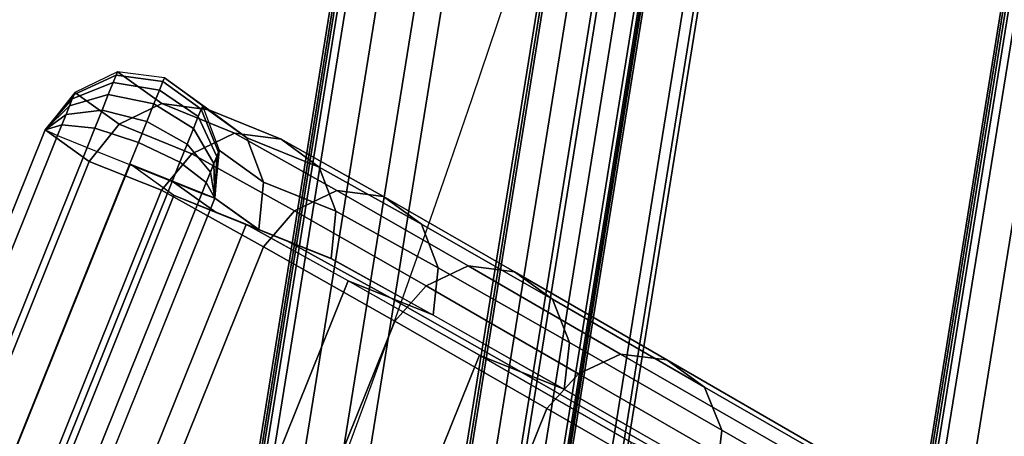
# Model space of a CAD drawing. Units: metres. Extents: x -0.36 to 1.98, y -1.1 to 1.27.
# Drawn here: x 0.82 to 0.89, y 0.64 to 0.66 of the extents above; entities that cross this region are included whole.
import ezdxf

# ---------------------------------------------------------------- set-up
doc = ezdxf.new("R2010")
doc.units = ezdxf.units.M
for name, color, linetype in [('72_CMAN_INSERT', 7, 'Continuous'), ('72_CMAN_RECEPTION_D2_ANY', 251, 'Continuous'), ('72_CMAN_RECEPTION_D3_DOGA', 7, 'Continuous'), ('72_CMAN_RECEPTION_D3_TELAIO', 7, 'Continuous'), ('72_CMAN_RECEPTION_D3_TOPREC', 7, 'Continuous')]:
    doc.layers.add(name, color=color, linetype=linetype)

# ---------------------------------------------------------------- blocks, each defined once
blk = doc.blocks.new('72CMAN_RECEPTION_D3_DOGACONV_1')
for points in [[(0.021605, 0.038283, 0.644407), (0.017946, 0.033553, 0.644425), (0.181662, -0.09312, 0.644462), (0.185321, -0.088391, 0.644443)], [(0.161707, -0.062533, 0.644419), (0.159052, -0.064843, 0.536703), (0.186222, -0.085867, 0.536708), (0.188993, -0.083645, 0.644425)], [(0.161707, -0.062533, 0.644419), (0.188993, -0.083645, 0.644425), (0.188412, -0.084334, 0.647422), (0.161126, -0.063221, 0.647416)], [(0.161126, -0.063221, 0.647416), (0.188412, -0.084334, 0.647422), (0.187138, -0.085979, 0.649719), (0.159852, -0.064867, 0.649713)], [(0.159052, -0.064843, 0.536703), (0.156159, -0.069044, 0.429051), (0.18311, -0.089902, 0.429055), (0.186222, -0.085867, 0.536708)], [(0.159852, -0.064867, 0.649713), (0.187138, -0.085979, 0.649719), (0.185302, -0.088351, 0.650506), (0.158017, -0.067239, 0.6505)], [(0.158048, -0.067262, 0.644437), (0.155393, -0.069572, 0.536721), (0.182563, -0.090596, 0.536726), (0.185321, -0.088391, 0.644443)], [(0.158017, -0.067239, 0.6505), (0.185302, -0.088351, 0.650506), (0.183464, -0.090728, 0.649739), (0.156178, -0.069615, 0.649733)], [(0.156159, -0.069044, 0.429051), (0.151112, -0.074735, 0.321552), (0.177728, -0.095339, 0.321553), (0.18311, -0.089902, 0.429055)], [(0.155393, -0.069572, 0.536721), (0.1525, -0.073773, 0.42907), (0.17945, -0.094631, 0.429073), (0.182563, -0.090596, 0.536726)], [(0.156178, -0.069615, 0.649733), (0.183464, -0.090728, 0.649739), (0.18218, -0.092388, 0.647459), (0.154894, -0.071276, 0.647453)], [(0.154894, -0.071276, 0.647453), (0.18218, -0.092388, 0.647459), (0.181662, -0.09312, 0.644462), (0.154376, -0.072008, 0.644456)], [(0.1525, -0.073773, 0.42907), (0.147453, -0.079465, 0.32157), (0.174069, -0.100068, 0.321571), (0.17945, -0.094631, 0.429073)], [(0.151112, -0.074735, 0.321552), (0.144469, -0.081959, 0.214233), (0.170708, -0.102274, 0.214231), (0.177728, -0.095339, 0.321553)], [(0.147453, -0.079465, 0.32157), (0.140809, -0.086688, 0.214251), (0.167048, -0.107003, 0.21425), (0.174069, -0.100068, 0.321571)], [(0.144469, -0.081959, 0.214233), (0.13661, -0.090262, 0.107073), (0.162487, -0.110302, 0.10707), (0.170708, -0.102274, 0.214231)], [(0.188027, -0.088423, 0.536741), (0.190815, -0.086196, 0.644463), (0.188993, -0.083645, 0.644425), (0.186222, -0.085867, 0.536708)], [(0.188993, -0.083645, 0.644425), (0.188412, -0.084334, 0.647422), (0.189019, -0.084803, 0.647331), (0.188993, -0.083645, 0.644425)], [(0.188993, -0.083645, 0.644425), (0.189019, -0.084803, 0.647331), (0.189587, -0.085243, 0.647044), (0.188993, -0.083645, 0.644425)], [(0.188993, -0.083645, 0.644425), (0.189587, -0.085243, 0.647044), (0.190077, -0.085621, 0.646582), (0.188993, -0.083645, 0.644425)], [(0.188993, -0.083645, 0.644425), (0.190077, -0.085621, 0.646582), (0.190455, -0.085914, 0.645975), (0.188993, -0.083645, 0.644425)], [(0.188993, -0.083645, 0.644425), (0.190455, -0.085914, 0.645975), (0.190696, -0.086101, 0.645264), (0.188993, -0.083645, 0.644425)], [(0.188993, -0.083645, 0.644425), (0.190696, -0.086101, 0.645264), (0.190815, -0.086196, 0.644463), (0.188993, -0.083645, 0.644425)], [(0.188412, -0.084334, 0.647422), (0.187138, -0.085979, 0.649719), (0.188215, -0.086812, 0.64955), (0.189019, -0.084803, 0.647331)], [(0.189019, -0.084803, 0.647331), (0.188215, -0.086812, 0.64955), (0.189221, -0.087591, 0.649034), (0.189587, -0.085243, 0.647044)], [(0.189587, -0.085243, 0.647044), (0.189221, -0.087591, 0.649034), (0.190087, -0.088261, 0.648207), (0.190077, -0.085621, 0.646582)], [(0.190077, -0.085621, 0.646582), (0.190087, -0.088261, 0.648207), (0.190754, -0.088777, 0.647124), (0.190455, -0.085914, 0.645975)], [(0.184871, -0.092472, 0.429076), (0.188027, -0.088423, 0.536741), (0.186222, -0.085867, 0.536708), (0.18311, -0.089902, 0.429055)], [(0.187138, -0.085979, 0.649719), (0.185302, -0.088351, 0.650506), (0.186541, -0.089309, 0.65031), (0.188215, -0.086812, 0.64955)], [(0.188563, -0.091477, 0.536742), (0.191354, -0.089254, 0.644464), (0.190815, -0.086196, 0.644463), (0.188027, -0.088423, 0.536741)], [(0.190455, -0.085914, 0.645975), (0.190754, -0.088777, 0.647124), (0.191177, -0.089104, 0.64586), (0.190696, -0.086101, 0.645264)], [(0.190696, -0.086101, 0.645264), (0.191177, -0.089104, 0.64586), (0.191354, -0.089254, 0.644464), (0.190815, -0.086196, 0.644463)], [(0.140809, -0.086688, 0.214251), (0.132951, -0.094991, 0.107091), (0.158828, -0.115031, 0.107088), (0.167048, -0.107003, 0.21425)], [(0.188215, -0.086812, 0.64955), (0.186541, -0.089309, 0.65031), (0.187697, -0.090203, 0.649716), (0.189221, -0.087591, 0.649034)], [(0.189221, -0.087591, 0.649034), (0.187697, -0.090203, 0.649716), (0.188692, -0.090973, 0.648763), (0.190087, -0.088261, 0.648207)], [(0.185334, -0.088374, 0.644462), (0.183498, -0.090747, 0.644462), (0.180739, -0.092952, 0.536744), (0.182575, -0.09058, 0.536744)], [(0.185302, -0.088351, 0.650506), (0.183464, -0.090728, 0.649739), (0.184545, -0.091564, 0.649569), (0.186541, -0.089309, 0.65031)], [(0.190087, -0.088261, 0.648207), (0.188692, -0.090973, 0.648763), (0.189458, -0.091566, 0.647518), (0.190754, -0.088777, 0.647124)], [(0.185401, -0.095516, 0.429077), (0.188563, -0.091477, 0.536742), (0.188027, -0.088423, 0.536741), (0.184871, -0.092472, 0.429076)], [(0.190754, -0.088777, 0.647124), (0.189458, -0.091566, 0.647518), (0.189943, -0.091941, 0.646064), (0.191177, -0.089104, 0.64586)], [(0.186541, -0.089309, 0.65031), (0.184545, -0.091564, 0.649569), (0.185555, -0.092346, 0.649051), (0.187697, -0.090203, 0.649716)], [(0.187343, -0.094328, 0.536743), (0.190132, -0.09211, 0.644464), (0.191354, -0.089254, 0.644464), (0.188563, -0.091477, 0.536742)], [(0.191177, -0.089104, 0.64586), (0.189943, -0.091941, 0.646064), (0.190132, -0.09211, 0.644464), (0.191354, -0.089254, 0.644464)], [(0.13661, -0.090262, 0.107073), (0.128138, -0.099003, -0.000007), (0.153747, -0.118827, -0.000012), (0.162487, -0.110302, 0.10707)], [(0.179434, -0.097928, 0.321559), (0.184871, -0.092472, 0.429076), (0.18311, -0.089902, 0.429055), (0.177728, -0.095339, 0.321553)], [(0.187697, -0.090203, 0.649716), (0.185555, -0.092346, 0.649051), (0.186424, -0.093018, 0.648221), (0.188692, -0.090973, 0.648763)], [(0.182575, -0.09058, 0.536744), (0.180739, -0.092952, 0.536744), (0.177627, -0.096987, 0.42909), (0.179463, -0.094615, 0.42909)], [(0.183498, -0.090747, 0.644462), (0.181662, -0.09312, 0.644462), (0.178904, -0.095325, 0.536744), (0.180739, -0.092952, 0.536744)], [(0.183464, -0.090728, 0.649739), (0.18218, -0.092388, 0.647459), (0.182795, -0.092864, 0.647367), (0.184545, -0.091564, 0.649569)], [(0.184545, -0.091564, 0.649569), (0.182795, -0.092864, 0.647367), (0.18337, -0.093308, 0.647077), (0.185555, -0.092346, 0.649051)], [(0.184186, -0.098356, 0.429077), (0.187343, -0.094328, 0.536743), (0.188563, -0.091477, 0.536742), (0.185401, -0.095516, 0.429077)], [(0.188692, -0.090973, 0.648763), (0.186424, -0.093018, 0.648221), (0.187094, -0.093536, 0.647134), (0.189458, -0.091566, 0.647518)], [(0.189458, -0.091566, 0.647518), (0.187094, -0.093536, 0.647134), (0.187518, -0.093865, 0.645865), (0.189943, -0.091941, 0.646064)], [(0.184892, -0.09623, 0.536742), (0.187675, -0.094012, 0.644464), (0.190132, -0.09211, 0.644464), (0.187343, -0.094328, 0.536743)], [(0.189943, -0.091941, 0.646064), (0.187518, -0.093865, 0.645865), (0.187675, -0.094012, 0.644464), (0.190132, -0.09211, 0.644464)], [(0.179954, -0.100958, 0.32156), (0.185401, -0.095516, 0.429077), (0.184871, -0.092472, 0.429076), (0.179434, -0.097928, 0.321559)], [(0.18218, -0.092388, 0.647459), (0.181662, -0.09312, 0.644462), (0.181662, -0.09312, 0.644462), (0.182795, -0.092864, 0.647367)], [(0.182795, -0.092864, 0.647367), (0.181662, -0.09312, 0.644462), (0.181662, -0.09312, 0.644462), (0.18337, -0.093308, 0.647077)], [(0.185555, -0.092346, 0.649051), (0.18337, -0.093308, 0.647077), (0.183865, -0.093692, 0.646608), (0.186424, -0.093018, 0.648221)], [(0.180739, -0.092952, 0.536744), (0.178904, -0.095325, 0.536744), (0.175791, -0.09936, 0.42909), (0.177627, -0.096987, 0.42909)], [(0.178891, -0.095341, 0.536745), (0.181662, -0.09312, 0.644462), (0.184581, -0.094263, 0.644463), (0.181803, -0.096486, 0.536741)], [(0.18337, -0.093308, 0.647077), (0.181662, -0.09312, 0.644462), (0.181662, -0.09312, 0.644462), (0.183865, -0.093692, 0.646608)], [(0.183865, -0.093692, 0.646608), (0.181662, -0.09312, 0.644462), (0.181662, -0.09312, 0.644462), (0.184248, -0.093988, 0.645993)], [(0.184248, -0.093988, 0.645993), (0.181662, -0.09312, 0.644462), (0.181662, -0.09312, 0.644462), (0.184492, -0.094177, 0.645274)], [(0.184492, -0.094177, 0.645274), (0.181662, -0.09312, 0.644462), (0.181662, -0.09312, 0.644462), (0.184581, -0.094263, 0.644463)], [(0.186424, -0.093018, 0.648221), (0.183865, -0.093692, 0.646608), (0.184248, -0.093988, 0.645993), (0.187094, -0.093536, 0.647134)], [(0.187094, -0.093536, 0.647134), (0.184248, -0.093988, 0.645993), (0.184492, -0.094177, 0.645274), (0.187518, -0.093865, 0.645865)], [(0.181803, -0.096486, 0.536741), (0.184581, -0.094263, 0.644463), (0.187675, -0.094012, 0.644464), (0.184892, -0.09623, 0.536742)], [(0.187518, -0.093865, 0.645865), (0.184492, -0.094177, 0.645274), (0.184581, -0.094263, 0.644463), (0.187675, -0.094012, 0.644464)], [(0.179463, -0.094615, 0.42909), (0.177627, -0.096987, 0.42909), (0.172246, -0.102425, 0.321588), (0.174081, -0.100052, 0.321588)], [(0.181749, -0.100256, 0.429077), (0.184892, -0.09623, 0.536742), (0.187343, -0.094328, 0.536743), (0.184186, -0.098356, 0.429077)], [(0.172357, -0.104882, 0.214222), (0.179434, -0.097928, 0.321559), (0.177728, -0.095339, 0.321553), (0.170708, -0.102274, 0.214231)], [(0.175779, -0.099376, 0.429091), (0.178891, -0.095341, 0.536745), (0.181803, -0.096486, 0.536741), (0.178675, -0.100527, 0.429076)], [(0.178746, -0.103784, 0.321561), (0.184186, -0.098356, 0.429077), (0.185401, -0.095516, 0.429077), (0.179954, -0.100958, 0.32156)], [(0.178675, -0.100527, 0.429076), (0.181803, -0.096486, 0.536741), (0.184892, -0.09623, 0.536742), (0.181749, -0.100256, 0.429077)], [(0.177627, -0.096987, 0.42909), (0.175791, -0.09936, 0.42909), (0.17041, -0.104797, 0.321588), (0.172246, -0.102425, 0.321588)], [(0.172868, -0.107898, 0.214223), (0.179954, -0.100958, 0.32156), (0.179434, -0.097928, 0.321559), (0.172357, -0.104882, 0.214222)], [(0.176327, -0.105683, 0.32156), (0.181749, -0.100256, 0.429077), (0.184186, -0.098356, 0.429077), (0.178746, -0.103784, 0.321561)], [(0.170397, -0.104813, 0.32159), (0.175779, -0.099376, 0.429091), (0.178675, -0.100527, 0.429076), (0.173271, -0.105971, 0.321559)], [(0.174081, -0.100052, 0.321588), (0.172246, -0.102425, 0.321588), (0.165225, -0.10936, 0.214266), (0.167061, -0.106987, 0.214266)], [(0.173271, -0.105971, 0.321559), (0.178675, -0.100527, 0.429076), (0.181749, -0.100256, 0.429077), (0.176327, -0.105683, 0.32156)], [(0.171667, -0.11071, 0.214223), (0.178746, -0.103784, 0.321561), (0.179954, -0.100958, 0.32156), (0.172868, -0.107898, 0.214223)], [(0.164093, -0.112924, 0.107049), (0.172357, -0.104882, 0.214222), (0.170708, -0.102274, 0.214231), (0.162487, -0.110302, 0.10707)], [(0.172246, -0.102425, 0.321588), (0.17041, -0.104797, 0.321588), (0.163389, -0.111732, 0.214266), (0.165225, -0.10936, 0.214266)], [(0.169267, -0.112606, 0.214223), (0.176327, -0.105683, 0.32156), (0.178746, -0.103784, 0.321561), (0.171667, -0.11071, 0.214223)], [(0.163377, -0.111748, 0.214268), (0.170397, -0.104813, 0.32159), (0.173271, -0.105971, 0.321559), (0.166229, -0.112913, 0.214222)], [(0.164597, -0.11593, 0.10705), (0.172868, -0.107898, 0.214223), (0.172357, -0.104882, 0.214222), (0.164093, -0.112924, 0.107049)], [(0.166229, -0.112913, 0.214222), (0.173271, -0.105971, 0.321559), (0.176327, -0.105683, 0.32156), (0.169267, -0.112606, 0.214223)], [(0.167061, -0.106987, 0.214266), (0.165225, -0.10936, 0.214266), (0.157004, -0.117388, 0.107105), (0.15884, -0.115015, 0.107105)], [(0.163401, -0.118731, 0.10705), (0.171667, -0.11071, 0.214223), (0.172868, -0.107898, 0.214223), (0.164597, -0.11593, 0.10705)], [(0.165225, -0.10936, 0.214266), (0.163389, -0.111732, 0.214266), (0.155168, -0.11976, 0.107105), (0.157004, -0.117388, 0.107105)], [(0.155336, -0.121455, -0.000038), (0.164093, -0.112924, 0.107049), (0.162487, -0.110302, 0.10707), (0.153747, -0.118827, -0.000012)], [(0.161015, -0.120626, 0.10705), (0.169267, -0.112606, 0.214223), (0.171667, -0.11071, 0.214223), (0.163401, -0.118731, 0.10705)], [(0.155156, -0.119776, 0.107107), (0.163377, -0.111748, 0.214268), (0.166229, -0.112913, 0.214222), (0.157992, -0.120947, 0.107049)], [(0.157992, -0.120947, 0.107049), (0.166229, -0.112913, 0.214222), (0.169267, -0.112606, 0.214223), (0.161015, -0.120626, 0.10705)], [(0.155836, -0.124457, -0.000037), (0.164597, -0.11593, 0.10705), (0.164093, -0.112924, 0.107049), (0.155336, -0.121455, -0.000038)], [(0.154643, -0.127253, -0.000036), (0.163401, -0.118731, 0.10705), (0.164597, -0.11593, 0.10705), (0.155836, -0.124457, -0.000037)], [(0.152263, -0.129148, -0.000037), (0.161015, -0.120626, 0.10705), (0.163401, -0.118731, 0.10705), (0.154643, -0.127253, -0.000036)], [(0.146416, -0.128302, 0.000024), (0.155156, -0.119776, 0.107107), (0.157992, -0.120947, 0.107049), (0.149245, -0.129475, -0.000038)], [(0.149245, -0.129475, -0.000038), (0.157992, -0.120947, 0.107049), (0.161015, -0.120626, 0.10705), (0.152263, -0.129148, -0.000037)]]:
    blk.add_3dface(points)
blk = doc.blocks.new('72CMAN_RECEPTION_D3_TELAIOCONV60_1')
for points in [[(-0.015968, 0.017124, 0), (-0.016168, 0.017338, -0.000707), (-0.193168, -0.110474, -0.000707), (-0.193027, -0.110731, 0)], [(-0.016168, 0.017338, -0.000707), (-0.016168, 0.017338, -0.006107), (-0.193168, -0.110474, -0.006107), (-0.193168, -0.110474, -0.000707)], [(-0.016168, 0.017338, -0.006107), (-0.016168, 0.017338, -0.011507), (-0.193168, -0.110474, -0.011507), (-0.193168, -0.110474, -0.006107)], [(-0.016168, 0.017338, -0.011507), (-0.016068, 0.017231, -0.011861), (-0.193098, -0.110603, -0.011861), (-0.193168, -0.110474, -0.011507)], [(-0.016068, 0.017231, -0.022554), (-0.016168, 0.017338, -0.022907), (-0.193168, -0.110474, -0.022907), (-0.193098, -0.110603, -0.022554)], [(-0.016168, 0.017338, -0.033707), (-0.015968, 0.017124, -0.034414), (-0.193027, -0.110731, -0.034414), (-0.193168, -0.110474, -0.033707)], [(-0.016168, 0.017338, -0.022907), (-0.016168, 0.017338, -0.028307), (-0.193168, -0.110474, -0.028307), (-0.193168, -0.110474, -0.022907)], [(-0.016168, 0.017338, -0.028307), (-0.016168, 0.017338, -0.033707), (-0.193168, -0.110474, -0.033707), (-0.193168, -0.110474, -0.028307)], [(-0.016068, 0.017231, -0.011861), (-0.015827, 0.016973, -0.012007), (-0.192928, -0.110913, -0.012007), (-0.193098, -0.110603, -0.011861)], [(-0.015827, 0.016973, -0.022407), (-0.016068, 0.017231, -0.022554), (-0.193098, -0.110603, -0.022554), (-0.192928, -0.110913, -0.022407)], [(-0.015486, 0.016607, 0.000293), (-0.015968, 0.017124, 0), (-0.193027, -0.110731, 0), (-0.192688, -0.111352, 0.000293)], [(-0.015968, 0.017124, -0.034414), (-0.015486, 0.016607, -0.034707), (-0.192688, -0.111352, -0.034707), (-0.193027, -0.110731, -0.034414)], [(-0.015827, 0.016973, -0.012007), (-0.014122, 0.015144, -0.012007), (-0.191729, -0.113107, -0.012007), (-0.192928, -0.110913, -0.012007)], [(-0.014122, 0.015144, -0.022407), (-0.015827, 0.016973, -0.022407), (-0.192928, -0.110913, -0.022407), (-0.191729, -0.113107, -0.022407)], [(-0.011226, 0.012039, 0.000293), (-0.015486, 0.016607, 0.000293), (-0.192688, -0.111352, 0.000293), (-0.189692, -0.116833, 0.000293)], [(-0.015486, 0.016607, -0.034707), (-0.011226, 0.012039, -0.034707), (-0.189692, -0.116833, -0.034707), (-0.192688, -0.111352, -0.034707)], [(-0.014122, 0.015144, -0.012007), (-0.012417, 0.013316, -0.012007), (-0.190529, -0.1153, -0.012007), (-0.191729, -0.113107, -0.012007)], [(-0.012417, 0.013316, -0.022407), (-0.014122, 0.015144, -0.022407), (-0.191729, -0.113107, -0.022407), (-0.190529, -0.1153, -0.022407)], [(-0.012417, 0.013316, -0.012007), (-0.012417, 0.013316, -0.017207), (-0.190529, -0.1153, -0.017207), (-0.190529, -0.1153, -0.012007)], [(-0.012417, 0.013316, -0.017207), (-0.012417, 0.013316, -0.022407), (-0.190529, -0.1153, -0.022407), (-0.190529, -0.1153, -0.017207)], [(-0.006966, 0.00747, 0.000293), (-0.011226, 0.012039, 0.000293), (-0.189692, -0.116833, 0.000293), (-0.186695, -0.122313, 0.000293)], [(-0.011226, 0.012039, -0.034707), (-0.006966, 0.00747, -0.034707), (-0.186695, -0.122313, -0.034707), (-0.189692, -0.116833, -0.034707)], [(-0.006966, 0.00747, 0.000293), (-0.006837, 0.007331, 0.000251), (-0.186604, -0.12248, 0.000251), (-0.186695, -0.122313, 0.000293)], [(-0.006837, 0.007331, -0.034665), (-0.006966, 0.00747, -0.034707), (-0.186695, -0.122313, -0.034707), (-0.186604, -0.12248, -0.034665)], [(-0.006837, 0.007331, 0.000251), (-0.006725, 0.007212, 0.000146), (-0.186525, -0.122624, 0.000146), (-0.186604, -0.12248, 0.000251)], [(-0.006725, 0.007212, -0.034561), (-0.006837, 0.007331, -0.034665), (-0.186604, -0.12248, -0.034665), (-0.186525, -0.122624, -0.034561)], [(-0.005631, 0.006039, -0.001457), (-0.006725, 0.007212, 0.000146), (-0.186525, -0.122624, 0.000146), (-0.185756, -0.124031, -0.001457)], [(-0.006725, 0.007212, -0.034561), (-0.005631, 0.006039, -0.032957), (-0.185756, -0.124031, -0.032957), (-0.186525, -0.122624, -0.034561)], [(-0.004538, 0.004866, -0.003061), (-0.005631, 0.006039, -0.001457), (-0.185756, -0.124031, -0.001457), (-0.184987, -0.125438, -0.003061)], [(-0.005631, 0.006039, -0.032957), (-0.004538, 0.004866, -0.031354), (-0.184987, -0.125438, -0.031354), (-0.185756, -0.124031, -0.032957)], [(-0.004538, 0.004866, -0.003061), (-0.004297, 0.004608, -0.003207), (-0.184817, -0.125748, -0.003207), (-0.184987, -0.125438, -0.003061)], [(-0.004297, 0.004608, -0.003207), (-0.003471, 0.003722, -0.003199), (-0.184236, -0.126811, -0.003199), (-0.184817, -0.125748, -0.003207)], [(-0.003471, 0.003722, -0.031216), (-0.004297, 0.004608, -0.031207), (-0.184817, -0.125748, -0.031207), (-0.184236, -0.126811, -0.031216)], [(-0.003471, 0.003722, -0.003199), (-0.002645, 0.002836, -0.00319), (-0.183655, -0.127873, -0.00319), (-0.184236, -0.126811, -0.003199)], [(-0.002645, 0.002836, -0.031224), (-0.003471, 0.003722, -0.031216), (-0.184236, -0.126811, -0.031216), (-0.183655, -0.127873, -0.031224)], [(-0.002465, 0.002643, -0.003009), (-0.002645, 0.002836, -0.00319), (-0.183655, -0.127873, -0.00319), (-0.183529, -0.128105, -0.003009)], [(-0.002645, 0.002836, -0.031224), (-0.002465, 0.002643, -0.031405), (-0.183529, -0.128105, -0.031405), (-0.183655, -0.127873, -0.031224)], [(-0.002392, 0.002565, -0.002707), (-0.002465, 0.002643, -0.003009), (-0.183529, -0.128105, -0.003009), (-0.183478, -0.128198, -0.002707)], [(-0.002465, 0.002643, -0.031405), (-0.002392, 0.002565, -0.031707), (-0.183478, -0.128198, -0.031707), (-0.183529, -0.128105, -0.031405)], [(-0.002392, 0.002565, 0.000093), (-0.002392, 0.002565, -0.001307), (-0.183478, -0.128198, -0.001307), (-0.183478, -0.128198, 0.000093)], [(-0.002392, 0.002565, -0.001307), (-0.002392, 0.002565, -0.002707), (-0.183478, -0.128198, -0.002707), (-0.183478, -0.128198, -0.001307)], [(-0.002352, 0.002522, 0.000234), (-0.002392, 0.002565, 0.000093), (-0.183478, -0.128198, 0.000093), (-0.18345, -0.12825, 0.000234)], [(-0.002392, 0.002565, -0.031707), (-0.002392, 0.002565, -0.033107), (-0.183478, -0.128198, -0.033107), (-0.183478, -0.128198, -0.031707)], [(-0.002392, 0.002565, -0.033107), (-0.002392, 0.002565, -0.034507), (-0.183478, -0.128198, -0.034507), (-0.183478, -0.128198, -0.033107)], [(-0.002392, 0.002565, -0.034507), (-0.002352, 0.002522, -0.034649), (-0.18345, -0.12825, -0.034649), (-0.183478, -0.128198, -0.034507)], [(-0.002256, 0.002419, 0.000293), (-0.002352, 0.002522, 0.000234), (-0.18345, -0.12825, 0.000234), (-0.183382, -0.128374, 0.000293)], [(-0.002352, 0.002522, -0.034649), (-0.002256, 0.002419, -0.034707), (-0.183382, -0.128374, -0.034707), (-0.18345, -0.12825, -0.034649)], [(-0.183382, -0.128374, 0.000293), (-0.182134, -0.130655, 0.000293), (-0.000482, 0.000517, 0.000293), (-0.002256, 0.002419, 0.000293)], [(-0.000482, 0.000517, 0.000293), (0, 0), (-0.181795, -0.131276), (-0.182134, -0.130655, 0.000293)], [(0, 0, -0.034414), (-0.000482, 0.000517, -0.034707), (-0.182134, -0.130655, -0.034707), (-0.181795, -0.131276, -0.034414)], [(0, 0), (0.0002, -0.000214, -0.000707), (-0.181655, -0.131533, -0.000707), (-0.181795, -0.131276)], [(0.0002, -0.000214, -0.033707), (0, 0, -0.034414), (-0.181795, -0.131276, -0.034414), (-0.181655, -0.131533, -0.033707)], [(-0.181655, -0.131533, -0.000707), (-0.181655, -0.131533, -0.033707), (0.0002, -0.000214, -0.033707), (0.0002, -0.000214, -0.000707)], [(0.013592, -0.015126, -0.456), (0.013392, -0.014912, -0.456707), (-0.171738, -0.148514, -0.456707), (-0.171597, -0.148771, -0.456)], [(0.013392, -0.014912, -0.456707), (0.013392, -0.014912, -0.462107), (-0.171738, -0.148514, -0.462107), (-0.171738, -0.148514, -0.456707)], [(0.013392, -0.014912, -0.462107), (0.013392, -0.014912, -0.467507), (-0.171738, -0.148514, -0.467507), (-0.171738, -0.148514, -0.462107)], [(0.013392, -0.014912, -0.467507), (0.013492, -0.015019, -0.467861), (-0.171667, -0.148642, -0.467861), (-0.171738, -0.148514, -0.467507)], [(0.013392, -0.014912, -0.489707), (0.013592, -0.015126, -0.490414), (-0.171597, -0.148771, -0.490414), (-0.171738, -0.148514, -0.489707)], [(0.013392, -0.014912, -0.478907), (0.013392, -0.014912, -0.484307), (-0.171738, -0.148514, -0.484307), (-0.171738, -0.148514, -0.478907)], [(0.013392, -0.014912, -0.484307), (0.013392, -0.014912, -0.489707), (-0.171738, -0.148514, -0.489707), (-0.171738, -0.148514, -0.484307)], [(0.013492, -0.015019, -0.478554), (0.013392, -0.014912, -0.478907), (-0.171738, -0.148514, -0.478907), (-0.171667, -0.148642, -0.478554)], [(0.013492, -0.015019, -0.467861), (0.013733, -0.015278, -0.468007), (-0.171498, -0.148952, -0.468007), (-0.171667, -0.148642, -0.467861)], [(0.013733, -0.015278, -0.478407), (0.013492, -0.015019, -0.478554), (-0.171667, -0.148642, -0.478554), (-0.171498, -0.148952, -0.478407)], [(0.014074, -0.015644, -0.455707), (0.013592, -0.015126, -0.456), (-0.171597, -0.148771, -0.456), (-0.171258, -0.149391, -0.455707)], [(0.013592, -0.015126, -0.490414), (0.014074, -0.015644, -0.490707), (-0.171258, -0.149391, -0.490707), (-0.171597, -0.148771, -0.490414)], [(0.013733, -0.015278, -0.468007), (0.015438, -0.017107, -0.468007), (-0.170299, -0.151146, -0.468007), (-0.171498, -0.148952, -0.468007)], [(0.015438, -0.017107, -0.478407), (0.013733, -0.015278, -0.478407), (-0.171498, -0.148952, -0.478407), (-0.170299, -0.151146, -0.478407)], [(0.018333, -0.020213, -0.455707), (0.014074, -0.015644, -0.455707), (-0.171258, -0.149391, -0.455707), (-0.168263, -0.154873, -0.455707)], [(0.014074, -0.015644, -0.490707), (0.018333, -0.020213, -0.490707), (-0.168263, -0.154873, -0.490707), (-0.171258, -0.149391, -0.490707)], [(0.015438, -0.017107, -0.468007), (0.017142, -0.018935, -0.468007), (-0.169101, -0.15334, -0.468007), (-0.170299, -0.151146, -0.468007)], [(0.017142, -0.018935, -0.478407), (0.015438, -0.017107, -0.478407), (-0.170299, -0.151146, -0.478407), (-0.169101, -0.15334, -0.478407)], [(0.017142, -0.018935, -0.468007), (0.017142, -0.018935, -0.473207), (-0.169101, -0.15334, -0.473207), (-0.169101, -0.15334, -0.468007)], [(0.017142, -0.018935, -0.473207), (0.017142, -0.018935, -0.478407), (-0.169101, -0.15334, -0.478407), (-0.169101, -0.15334, -0.473207)]]:
    blk.add_3dface(points)
blk = doc.blocks.new('72CMAN_RECEPTION_D3_TOPCONV_90_2')
for points, invisible_edges in [([(0.335125, 1.062478, 0.026767), (0.342874, 1.067117, 0.026767), (0.839502, 0.364316, 0.026767), (0.80893, 0.335363, 0.026767)], 10), ([(0.335125, 1.062478, -0.001233), (0.342874, 1.067117, -0.001233), (0.839502, 0.364316, -0.001233), (0.80893, 0.335363, -0.001233)], 10), ([(0.624738, 0.212968, 0.026767), (0.238761, 0.988326, 0.026767), (0.335125, 1.062478, 0.026767), (0.80893, 0.335363, 0.026767)], 5), ([(0.624738, 0.212968, -0.001233), (0.238761, 0.988326, -0.001233), (0.335125, 1.062478, -0.001233), (0.80893, 0.335363, -0.001233)], 5), ([(0.624738, 0.212968, 0.026767), (0.238761, 0.988326, 0.026767), (0.132649, 0.928954, 0.026767), (0.426202, 0.115549, 0.026767)], 5), ([(0.624738, 0.212968, -0.001233), (0.238761, 0.988326, -0.001233), (0.132649, 0.928954, -0.001233), (0.426202, 0.115549, -0.001233)], 5)]:
    blk.add_3dface(points, dxfattribs=dict(invisible_edges=invisible_edges))
blk = doc.blocks.new('72_CMAN_RECEPTION_D2_TOPCONVWITHUPPERSHELF_90_2')
at = {"layer": '72_CMAN_RECEPTION_D2_ANY'}
for centre, radius, start, end in [((0.636728, 0.658194), 0.902001, 228.017041, 311.983014), ((0.636729, 0.658193), 1.698, 232.662252, 307.337809)]:
    blk.add_arc(centre, radius, start, end, dxfattribs=at)
blk = doc.blocks.new('72cman_reception243D132E609DE4404BD18EB1DFE56CB06')
at = {"rotation": 45}
blk.add_blockref('72_CMAN_RECEPTION_D2_TOPCONVWITHUPPERSHELF_90_2', (0.0132, 0.033), dxfattribs=at)
blk = doc.blocks.new('EDWG361FB44ABACB43EFB23A18AE6CBA107B')
at = {"color": 7}
blk.add_blockref('72cman_reception243D132E609DE4404BD18EB1DFE56CB06', (0, 0), dxfattribs=at)
at = {"layer": '72_CMAN_RECEPTION_D3_DOGA', "color": 0, "rotation": 105.81}
blk.add_blockref('72CMAN_RECEPTION_D3_DOGACONV_1', (0.7952, 0.4516, 0.0594), dxfattribs=at)
at = {"layer": '72_CMAN_RECEPTION_D3_TELAIO', "color": 0, "rotation": 45}
blk.add_blockref('72CMAN_RECEPTION_D3_TELAIOCONV60_1', (0.8967, 0.8501, 0.6314), dxfattribs=at)
at = {"layer": '72_CMAN_RECEPTION_D3_TOPREC', "color": 0, "rotation": 45}
blk.add_blockref('72CMAN_RECEPTION_D3_TOPCONV_90_2', (1.346, -0.154, 0.7124), dxfattribs=at)
blk = doc.blocks.new('EDWGBB58D073AE6345E6B9B60D18C0C76A7F')
at = {"layer": '72_CMAN_INSERT'}
blk.add_blockref('EDWG361FB44ABACB43EFB23A18AE6CBA107B', (0, 0), dxfattribs=at)

msp = doc.modelspace()

# ---------------------------------------------------------------- block references
msp.add_blockref('EDWGBB58D073AE6345E6B9B60D18C0C76A7F', (0, 0))

doc.saveas('drawing.dxf')
